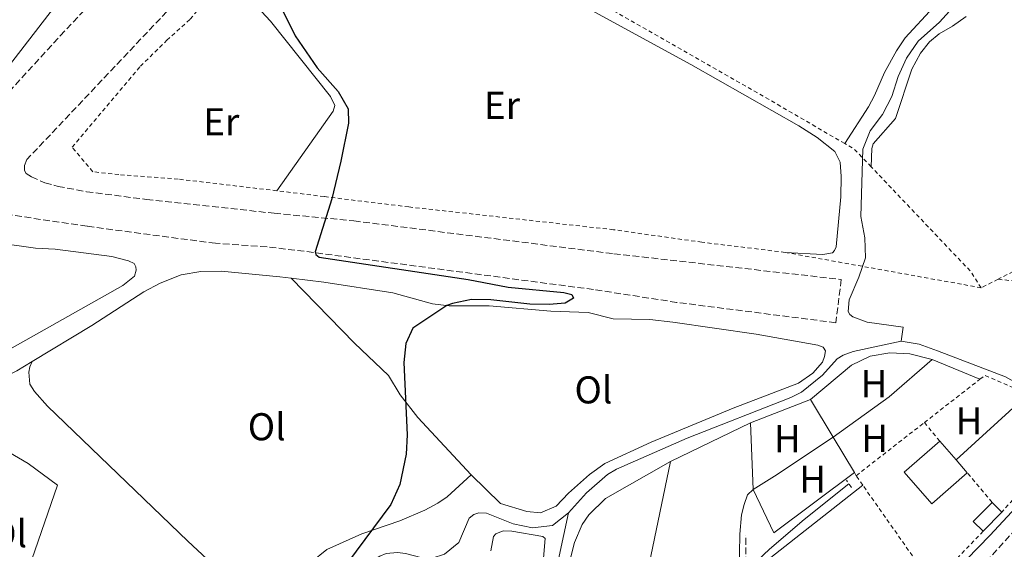
# Model space of a CAD drawing. Units: metres. Extents: x 612149 to 615637, y 4648359 to 4650728.
# Drawn here: x 613254 to 613509, y 4648946 to 4649083 of the extents above; entities that cross this region are included whole.
import ezdxf
from ezdxf.enums import TextEntityAlignment as Align

# ---------------------------------------------------------------- set-up
doc = ezdxf.new("R2010")
doc.units = ezdxf.units.M
doc.header["$MEASUREMENT"] = 0
doc.linetypes.add('DGN Style 2', pattern=[1.7399219301090239, 1.043953158065414, -0.6959687720436097])
doc.linetypes.add('DGN Style 3', pattern=[2.435890702152634, 1.739921930109024, -0.6959687720436097])
for name, color, linetype, lineweight in [('Acequia sin especificar', 4, 'Continuous', 0), ('Camino', 7, 'DGN Style 3', 0), ('Caseta-cabaña', 1, 'Continuous', 0), ('Curva de nivel directora', 30, 'Continuous', 30), ('Edificio', 1, 'Continuous', 13), ('Etiqueta de uso rústico', 92, 'Continuous', 0), ('Línea de cambio de uso (parcela vista)', 92, 'Continuous', 0), ('Pontón-alcantarilla (pasos de agua)', 1, 'DGN Style 2', 0), ('Senda', 7, 'DGN Style 3', 0), ('Tela metálica o alambrada', 7, 'DGN Style 2', 0)]:
    doc.layers.add(name, color=color, linetype=linetype, lineweight=lineweight)
doc.styles.add('Style-Arial', font='arial.ttf')

msp = doc.modelspace()

# ---------------------------------------------------------------- linework, layer by layer
at = {"layer": 'Acequia sin especificar', "color": 4, "linetype": 'Continuous', "lineweight": 0}
for points in [[(613482.5, 4648999.859999999, 348.0899999999965), (613483.0199999996, 4649003.539999999, 347.820000000007), (613473.7100000001, 4649004.76, 347.820000000007), (613469.9800000006, 4649006.130000001, 347.820000000007), (613469.2199999997, 4649006.810000001, 347.820000000007), (613468.8399999999, 4649007.539999999, 347.820000000007), (613469.0899999999, 4649010.539999999, 347.820000000007), (613471.5599999996, 4649016.390000001, 347.820000000007), (613473.2599999999, 4649021.42, 347.820000000007), (613473.1600000003, 4649026.600000001, 347.820000000007), (613472.0800000001, 4649032.100000001, 347.820000000007), (613472.6399999997, 4649049.51, 347.7700000000041), (613474.5, 4649054.24, 347.7200000000012), (613477.7000000002, 4649058.51, 347.6100000000006), (613480.1100000005, 4649063.189999999, 347.5), (613481.7800000003, 4649068.33, 347.5), (613483.8899999997, 4649073.039999999, 347.5), (613486.9199999999, 4649077.5, 347.5), (613492.4600000001, 4649082.359999999, 347.5), (613495.0499999998, 4649085.24, 347.5), (613496.9100000003, 4649088.350000001, 347.5)], [(613396.4600000001, 4648955.52, 349.2100000000065), (613401.0800000001, 4648960.66, 349.1499999999942), (613406.5599999996, 4648965.359999999, 349.1499999999942), (613408.8799999999, 4648966.800000001, 349.0500000000029), (613427.2000000002, 4648974.789999999, 349.0500000000029), (613454, 4648985.300000001, 348.8300000000018), (613456.7199999997, 4648986.680000001, 348.7799999999988), (613462.1799999997, 4648991.050000001, 348.7299999999959), (613465.9199999999, 4648995.27, 348.4100000000035), (613467.5099999999, 4648996.27, 348.3500000000058), (613470.1200000001, 4648997.189999999, 348.3500000000058), (613482.5, 4648999.859999999, 348.0899999999965)], [(613478.0199999996, 4648921.41, 349.1000000000058), (613505.5, 4648949.720000001, 349.1000000000058), (613518.7999999998, 4648964.02, 348.6199999999953), (613528.0599999996, 4648975.189999999, 348.4600000000065), (613532.54, 4648981.230000001, 348.3000000000029), (613527.6699999999, 4648982.66, 348.1999999999971), (613515.0099999999, 4648987.560000001, 348.1999999999971), (613509.5199999996, 4648990.65, 348.1999999999971), (613491.9400000004, 4648997.42, 348.1999999999971), (613487.2100000001, 4648999.060000001, 348.1999999999971), (613482.5, 4648999.859999999, 348.0899999999965)], [(613446, 4648886.24, 349.4100000000035), (613445.4100000003, 4648890.27, 349.4100000000035), (613444.9100000003, 4648900.300000001, 349.4100000000035), (613444.9600000001, 4648942.460000001, 349.25), (613445.2300000006, 4648943.050000001, 349.25), (613448.4199999999, 4648946.100000001, 349.25), (613457.4299999997, 4648953.789999999, 349.1999999999971), (613469.0199999996, 4648962.970000001, 348.9900000000052)], [(613339.4199999999, 4648937.890000001, 349.5299999999988), (613344.1399999997, 4648941.119999999, 349.4700000000012), (613345.9699999997, 4648943.210000001, 349.4700000000012), (613347.6299999999, 4648944.300000001, 349.4700000000012), (613349.2699999996, 4648944.949999999, 349.4700000000012), (613352.2400000002, 4648945.189999999, 349.3699999999953), (613354.2800000003, 4648944.970000001, 349.3699999999953), (613358.6100000005, 4648943.810000001, 349.3699999999953), (613361.1900000004, 4648943.730000001, 349.3699999999953), (613364.4100000003, 4648944.810000001, 349.3699999999953), (613368.0700000003, 4648947.82, 349.3699999999953), (613370.7800000003, 4648954.08, 349.2100000000065), (613372.0099999999, 4648955.060000001, 349.2100000000065), (613373.2599999999, 4648955.49, 349.2100000000065), (613375.2199999997, 4648955.380000001, 349.2100000000065), (613382.1299999999, 4648952.640000001, 349.2100000000065), (613387.1900000004, 4648951.59, 349.2100000000065), (613392.3399999999, 4648952.210000001, 349.2100000000065), (613396.4600000001, 4648955.52, 349.2100000000065)], [(613362.3399999999, 4648811.77, 350.0599999999977), (613361.1399999997, 4648812.4, 350.0599999999977), (613360.8700000001, 4648813.49, 350.0599999999977), (613364.2599999999, 4648818.84, 350), (613367.0199999996, 4648824.560000001, 350), (613368.3399999999, 4648828.449999999, 350), (613375.6799999997, 4648859.050000001, 350), (613396.4600000001, 4648955.52, 349.2100000000065)]]:
    msp.add_polyline3d(points, dxfattribs=at)
at = {"layer": 'Camino', "color": 7, "linetype": 'DGN Style 3', "lineweight": 0}
msp.add_polyline3d([(613443.2600000004, 4648878.100000001, 350.2799999999989), (613465.9699999974, 4648901.52, 350.2400000000054), (613499.579999998, 4648937.430000001, 349.7799999999988), (613516.9200000007, 4648956.500000001, 349.6799999999931), (613524.8099999987, 4648966.210000001, 349.6399999999994), (613525.8599999992, 4648967.800000002, 349.6199999999953), (613534.1099999992, 4648979.410000001, 349.4600000000065), (613538.289999999, 4648986.32, 349.25), (613542.1099999989, 4648991.640000001, 349.3099999999976), (613546.1400000012, 4648994.780000003, 349.2599999999949), (613551.5700000004, 4648997.210000004, 349.1000000000058), (613552.8400000001, 4649002.710000001, 349.050000000003), (613552.7699999985, 4649006.63, 348.9900000000052), (613547.1200000001, 4649037.859999999, 348.7799999999988)], dxfattribs=at)
at = {"layer": 'Caseta-cabaña', "color": 1, "linetype": 'Continuous', "lineweight": 0, "extrusion": (0.02223531205597226, 0.02259107704971601, 0.9994974908100107), "elevation": 119017.5144275444, "flags": 128}
msp.add_lwpolyline([(2823870.351218138, -3741760.679071166), (2823870.342632113, -3741753.738579376), (2823873.906562528, -3741753.738579376), (2823873.915148553, -3741760.679071165), (2823870.351218138, -3741760.679071166)], close=True, dxfattribs=at)
at = {"layer": 'Caseta-cabaña', "color": 1, "linetype": 'Continuous', "lineweight": 0, "extrusion": (0.02223531205661104, 0.02259107704951681, 0.9994974908100009), "elevation": 119017.5144270102, "flags": 128}
msp.add_lwpolyline([(2823873.915218824, -3741760.67901815), (2823873.906632798, -3741753.738526362), (2823870.342702383, -3741753.738526361)], dxfattribs=at)
at = {"layer": 'Caseta-cabaña', "color": 1, "linetype": 'Continuous', "lineweight": 0, "elevation": 351.2200000000012, "flags": 128}
msp.add_lwpolyline([(613508.5800000001, 4648955.689999999), (613506.04, 4648958.189999999)], dxfattribs=at)
at = {"layer": 'Caseta-cabaña', "color": 1, "linetype": 'Continuous', "lineweight": 0, "extrusion": (0.02220731676654702, 0.02261856336807338, 0.9994974915792408), "elevation": 119128.1217536772, "flags": 128}
msp.add_lwpolyline([(2819234.62100099, -3745244.259493271), (2819234.62100099, -3745251.199990371)], dxfattribs=at)
at = {"layer": 'Curva de nivel directora', "color": 30, "linetype": 'Continuous', "lineweight": 30, "elevation": 350, "flags": 128}
for points in [[(613322.0499999986, 4649086.369999999), (613325.7599999991, 4649078.83), (613331.4400000009, 4649070.590000001), (613336.9199999992, 4649064.430000001), (613339.4699999996, 4649059.960000001), (613339.55, 4649056.25), (613337.61, 4649046.449999999), (613335.2199999985, 4649036.730000001), (613330.9499999991, 4649022.939999999), (613331.1100000001, 4649022.26), (613331.9999999997, 4649021.570000002), (613370.4800000006, 4649015.82), (613380.8499999995, 4649013.84), (613395.2300000007, 4649012.440000001), (613397.3200000006, 4649011.92), (613397.7799999987, 4649010.99), (613395.5999999995, 4649009.670000002), (613391.489999999, 4649009.32), (613386.4699999989, 4649009.460000001)], [(613386.4699999989, 4649009.460000001), (613376.3799999993, 4649010.61), (613371.3799999991, 4649010.640000002), (613366.4500000004, 4649009.640000002), (613364.9899999987, 4649009.07), (613356.1500000008, 4649003.230000001), (613354.4199999986, 4648999.289999999), (613353.8599999996, 4648994.32), (613354.7699999994, 4648975.630000002), (613354.4400000009, 4648970.650000002), (613352.8099999991, 4648962.779999999), (613350.5299999993, 4648957.650000002), (613339.2599999995, 4648942.570000002)]]:
    msp.add_lwpolyline(points, dxfattribs=at)
at = {"layer": 'Edificio', "color": 1, "linetype": 'Continuous', "lineweight": 13, "extrusion": (0.003092253524708607, 0.002694353255129631, 0.9999915891789669), "elevation": 14775.22973245901, "flags": 128}
msp.add_lwpolyline([(613495.607786391, 4648942.924934623), (613486.4276756682, 4648934.914905465), (613479.3077097093, 4648943.074935168), (613488.497820384, 4648951.084964242), (613492.7378001126, 4648946.214946593), (613495.607786391, 4648942.924934623)], close=True, dxfattribs=at)
at = {"layer": 'Edificio', "color": 51, "linetype": 'Continuous', "lineweight": 13, "extrusion": (0.003092253524708607, 0.002694353255129631, 0.9999915891789669), "elevation": 14775.22973676013, "flags": 128}
msp.add_lwpolyline([(613495.607786391, 4648942.924934623), (613486.4276756682, 4648934.914905465), (613479.3077097093, 4648943.074935168), (613488.497820384, 4648951.084964242)], dxfattribs=at)
at = {"layer": 'Edificio', "color": 51, "linetype": 'Continuous', "lineweight": 13, "elevation": 352.179999999993, "flags": 128}
for points in [[(613492.5199999996, 4648974.02), (613496.7599999999, 4648969.15)], [(613496.7599999999, 4648969.15), (613499.6299999999, 4648965.859999999)]]:
    msp.add_lwpolyline(points, dxfattribs=at)
at = {"layer": 'Línea de cambio de uso (parcela vista)', "color": 92, "linetype": 'Continuous', "lineweight": 0, "extrusion": (0.09415690376996866, -0.1206826249129687, 0.9882156553690943), "elevation": -502943.6840790842, "flags": 128}
msp.add_lwpolyline([(3343400.25746422, 3249312.398308246), (3343418.107174695, 3249311.679673481), (3343432.803370259, 3249312.398308246)], dxfattribs=at)
at = {"layer": 'Línea de cambio de uso (parcela vista)', "color": 92, "linetype": 'Continuous', "lineweight": 0, "extrusion": (0.01039941457288695, -0.004284592540978565, 0.9999367452210661), "elevation": -13190.13917664454, "flags": 128}
msp.add_lwpolyline([(613453.7553345979, 4648981.268202896), (613466.0862277627, 4648976.188156267)], dxfattribs=at)
at = {"layer": 'Línea de cambio de uso (parcela vista)', "color": 92, "linetype": 'Continuous', "lineweight": 0, "flags": 128}
for points, elevation in [([(613496.7599999999, 4648969.15), (613515.3700000001, 4648986.15)], 348.7200000000012), ([(613464.9000000004, 4648975.09), (613459.0499999998, 4648984.800000001)], 348.9900000000052), ([(613470.4500000002, 4648965.880000001), (613464.9000000004, 4648975.09)], 348.9900000000052)]:
    msp.add_lwpolyline(points, dxfattribs=dict(at, elevation=elevation))
at = {"layer": 'Línea de cambio de uso (parcela vista)', "color": 92, "linetype": 'Continuous', "lineweight": 0, "extrusion": (0.01172883936285801, 0.004573794501149803, 0.9999207542255844), "elevation": 28807.6261113277, "flags": 128}
msp.add_lwpolyline([(613397.2175278714, 4648895.606601706), (613412.7589220089, 4648901.666665094)], dxfattribs=at)
at = {"layer": 'Línea de cambio de uso (parcela vista)', "color": 92, "linetype": 'Continuous', "lineweight": 0, "extrusion": (0.008238633594203222, 0.003977821154820907, 0.9999581500519713), "elevation": 23895.92767591473, "flags": 128}
msp.add_lwpolyline([(613399.1425703273, 4648910.486416302), (613419.8135989419, 4648920.466495259)], dxfattribs=at)
at = {"layer": 'Línea de cambio de uso (parcela vista)', "color": 92, "linetype": 'Continuous', "lineweight": 0, "extrusion": (-0.0002601420343215543, 0.00638834509795795, 0.9999795604776288), "elevation": 29888.89096407576, "flags": 128}
msp.add_lwpolyline([(613444.2801141465, 4648865.472733169), (613443.5800855538, 4648882.663083949)], dxfattribs=at)
at = {"layer": 'Línea de cambio de uso (parcela vista)', "color": 92, "linetype": 'Continuous', "lineweight": 0, "extrusion": (0.3687403456949047, -0.5456746593943087, 0.7525089524727977), "elevation": -2310356.021371362, "flags": 128}
msp.add_lwpolyline([(3111230.77863646, 2640389.272580215), (3111237.258860986, 2640388.938529188), (3111255.502592627, 2640388.786687812)], dxfattribs=at)
at = {"layer": 'Línea de cambio de uso (parcela vista)', "color": 92, "linetype": 'Continuous', "lineweight": 0, "extrusion": (0.01130386586230458, 0.005395255656373141, 0.9999215538395847), "elevation": 32365.90976071785, "flags": 128}
msp.add_lwpolyline([(613427.3087888864, 4648858.919448813), (613406.4265056741, 4648843.359222341), (613401.0668481382, 4648854.589385792)], dxfattribs=at)
at = {"layer": 'Línea de cambio de uso (parcela vista)', "color": 92, "linetype": 'Continuous', "lineweight": 0, "extrusion": (-0.1086959888194527, 0.1996972821103022, 0.9738101342316786), "elevation": 862043.9236840106, "flags": 128}
msp.add_lwpolyline([(-2761368.387657901, -3690656.845585945), (-2761368.387657901, -3690657.769220072)], dxfattribs=at)
at = {"layer": 'Línea de cambio de uso (parcela vista)', "color": 92, "linetype": 'Continuous', "lineweight": 0}
for points in [[(613339.6799999997, 4649129.49, 349.4900000000052), (613345.3799999999, 4649126.76, 349.4900000000052), (613362.1600000003, 4649111.689999999, 349.6000000000058), (613372.4000000004, 4649103.5, 349.3899999999995), (613380.6200000001, 4649098.109999999, 349.2299999999959), (613398.54, 4649087.51, 348.9100000000035), (613428.0800000001, 4649071.4, 348.6900000000023), (613456.0700000003, 4649055.539999999, 348.3800000000047), (613460.8300000001, 4649052.539999999, 348.3800000000047), (613465.3399999999, 4649048.9, 348.3800000000047), (613466.7300000006, 4649046.199999999, 348.3800000000047), (613467.0199999996, 4649042.5, 348.320000000007), (613466.9199999999, 4649037.189999999, 348.320000000007), (613465.7199999997, 4649024.279999999, 348.320000000007), (613465.3099999996, 4649023.33, 348.320000000007), (613464.7400000002, 4649022.76, 348.320000000007), (613462.29, 4649022.300000001, 348.320000000007), (613452.4800000006, 4649022.84, 348.320000000007)], [(613275.4199999999, 4649100.58, 350.7400000000052), (613267.0300000003, 4649091.01, 350.9400000000023), (613251.8200000003, 4649071.279999999, 351.3099999999977), (613241.25, 4649059.779999999, 351.2100000000065), (613237.4600000001, 4649056.92, 351.2599999999948), (613232.6699999999, 4649055.100000001, 351.2599999999948), (613227.3600000005, 4649055.119999999, 351.2100000000065), (613221.7199999997, 4649055.67, 351.2100000000065), (613212.5599999996, 4649057.789999999, 351.2599999999948), (613178.2000000002, 4649067.74, 351.6300000000047), (613173.5199999996, 4649068.83, 351.6699999999983)], [(613308.0300000003, 4649094.980000001, 350.4700000000012), (613319.3399999999, 4649082.640000001, 350.3600000000006), (613334.9299999997, 4649063.16, 350.3600000000006), (613335.9800000006, 4649060.789999999, 350.3600000000006), (613335.5999999996, 4649059.369999999, 350.3600000000006), (613321.0499999998, 4649038.789999999, 350.2899999999936)], [(613494.3899999997, 4649095.310000001, 348.3500000000058), (613493.54, 4649090.930000001, 348.1900000000023), (613492.7199999997, 4649089.109999999, 348.1399999999995), (613490.9100000003, 4649086.300000001, 348.1399999999995), (613483.54, 4649078.289999999, 348.0800000000018), (613481.2699999996, 4649074.939999999, 348.1399999999995), (613478.1799999997, 4649069.359999999, 348.1399999999995), (613475.6600000003, 4649063.41, 348.3500000000058), (613474.0800000001, 4649060.439999999, 348.3500000000058), (613467.9199999999, 4649050.970000001, 348.1399999999995)], [(613474.7800000003, 4649044.960000001, 348.1399999999995), (613474.9400000004, 4649049.720000001, 348.1399999999995), (613475.2699999996, 4649050.92, 348.1900000000023), (613481.0899999999, 4649057.5, 348.1900000000023), (613485.2599999999, 4649070.26, 348.0800000000018), (613487.5300000003, 4649074.4, 348.0800000000018), (613489.8499999996, 4649077.279999999, 348.0299999999988), (613492.3600000005, 4649079.32, 348.0299999999988), (613495.8200000003, 4649081.32, 348.0299999999988), (613499.3399999999, 4649083.850000001, 347.9799999999959)], [(613232.29, 4649027.65, 351.6300000000047), (613258.6100000005, 4649023.970000001, 351.6300000000047), (613263.6799999997, 4649023.67, 351.5800000000018), (613278.3399999999, 4649021.789999999, 351.5800000000018), (613282.6699999999, 4649020.619999999, 351.5299999999988), (613284.1100000005, 4649019.939999999, 351.5299999999988), (613284.5199999996, 4649019.09, 351.5299999999988), (613284.5800000001, 4649018.279999999, 351.5299999999988), (613284.2199999997, 4649016.720000001, 351.5299999999988), (613281.1699999999, 4649014.24, 351.5299999999988), (613239.0199999996, 4648990.560000001, 351.5299999999988)], [(613257.7300000006, 4648994.600000001, 351.4900000000052), (613273.1399999997, 4649003.949999999, 351.1600000000035), (613286.6200000001, 4649012.66, 351.0500000000029), (613290.79, 4649014.869999999, 351), (613296.2699999996, 4649017.039999999, 350.9400000000023), (613301.3899999997, 4649017.9, 350.9400000000023), (613306.5700000003, 4649017.939999999, 350.8899999999995), (613321.79, 4649016.52, 350.8399999999965), (613324.6900000004, 4649016.16, 350.8099999999977)], [(613324.6900000004, 4649016.16, 350.8099999999977), (613333.1399999997, 4649015.100000001, 350.7299999999959), (613351, 4649012.42, 350.1999999999971), (613361.3200000003, 4649009.57, 350.0899999999965), (613365.5899999999, 4649008.980000001, 349.9799999999959), (613375.9699999997, 4649009.02, 349.929999999993), (613391.8499999996, 4649007.65, 349.9799999999959), (613401.54, 4649007.27, 349.7700000000041), (613407.9900000002, 4649005.65, 349.6699999999983), (613417.5199999996, 4649005.52, 349.2899999999936), (613423.4900000002, 4649004.800000001, 349.2400000000052), (613444.9699999997, 4649001.65, 349.0800000000018), (613461, 4648998.800000001, 348.9700000000012), (613462.3399999999, 4648998.34, 348.9700000000012), (613462.9100000003, 4648997.359999999, 348.9700000000012), (613462.7100000001, 4648995.939999999, 348.9700000000012), (613462.1900000004, 4648994.470000001, 348.9700000000012), (613459.7100000001, 4648991.619999999, 348.9700000000012), (613455.9699999997, 4648989.01, 348.9700000000012), (613439.0999999996, 4648982.59, 349.1900000000023), (613417.8600000005, 4648973.76, 349.1900000000023), (613405.8899999997, 4648968.199999999, 349.2400000000052), (613401.8799999999, 4648965.380000001, 349.2899999999936), (613396.4800000006, 4648960.600000001, 349.2899999999936), (613393.2599999999, 4648957.230000001, 349.2899999999936), (613389.1900000004, 4648955.5, 349.2899999999936), (613385.6500000004, 4648955.800000001, 349.2899999999936), (613378.9000000004, 4648957.890000001, 349.2400000000052), (613371.2400000002, 4648965.310000001, 349.6100000000006)], [(613371.2400000002, 4648965.310000001, 349.6100000000006), (613357.5199999996, 4648980.100000001, 349.929999999993), (613352.9000000004, 4648985.970000001, 349.9799999999959), (613349.8899999997, 4648991.02, 350.0399999999936), (613341.0899999999, 4648999.4, 350.0399999999936), (613324.6900000004, 4649016.16, 350.8099999999977)], [(613459.0499999998, 4648984.800000001, 348.9900000000052), (613469.6399999997, 4648993.689999999, 349.0399999999936), (613474.5199999996, 4648995.960000001, 348.9900000000052), (613479.5599999996, 4648996.82, 348.9900000000052), (613484.7300000006, 4648996.59, 348.9900000000052), (613490.5599999996, 4648995.109999999, 348.9900000000052)], [(613228.04, 4648982.09, 351.7899999999936), (613229.7800000003, 4648981.980000001, 351.7899999999936), (613232.8399999999, 4648982.470000001, 351.7400000000052), (613236.9199999999, 4648983.859999999, 351.7400000000052), (613253.79, 4648992.199999999, 351.5800000000018), (613257.7300000006, 4648994.600000001, 351.4900000000052)], [(613257.7300000006, 4648994.600000001, 351.4900000000052), (613257.0800000001, 4648993.210000001, 351.3899999999995), (613256.8600000005, 4648991.82, 351.2299999999959), (613257.1100000005, 4648988.77, 351.1699999999983), (613258.2800000003, 4648986.83, 351.1199999999953), (613261.6600000003, 4648983.039999999, 351.0099999999948), (613297.9800000006, 4648948.109999999, 350.8500000000058), (613306.6699999999, 4648940.08, 350.6399999999995), (613311.0300000003, 4648935.66, 350.4799999999959)], [(613244.0899999999, 4648975.58, 351.320000000007), (613256.6799999997, 4648968.220000001, 351.1600000000035), (613264.3099999996, 4648962.640000001, 351.2599999999948), (613257.5999999996, 4648943.369999999, 351.2100000000065), (613250.9500000002, 4648922.369999999, 351.1600000000035), (613234.0599999996, 4648940.680000001, 351.4799999999959)], [(613396.9199999999, 4648841.65, 350), (613380.3399999999, 4648829.130000001, 350), (613374.0599999996, 4648825.01, 350.0500000000029), (613372.8899999997, 4648824.49, 350.1000000000058), (613372.1299999999, 4648824.359999999, 350.1000000000058), (613371.4500000002, 4648824.470000001, 350.1600000000035), (613370.7400000002, 4648824.930000001, 350.1600000000035), (613370.6399999997, 4648827.66, 350.2100000000065), (613372.4800000006, 4648836.15, 350.3699999999953), (613383.3200000003, 4648882.26, 350.0500000000029), (613388.7699999996, 4648906.680000001, 349.8399999999965), (613393.0899999999, 4648928.380000001, 349.6300000000047), (613397.9800000006, 4648947.789999999, 349.5200000000041), (613400.04, 4648952.439999999, 349.4700000000012), (613401.7300000006, 4648954.970000001, 349.4700000000012), (613406.0700000003, 4648959.15, 349.4700000000012), (613422.8399999999, 4648968.76, 349.4100000000035)], [(613422.8399999999, 4648968.76, 349.4100000000035), (613414.5300000003, 4648928.9, 349.5200000000041), (613400.75, 4648856.869999999, 349.8399999999965), (613396.9199999999, 4648841.65, 350)], [(613311.0300000003, 4648935.66, 350.4799999999959), (613313.6399999997, 4648935.789999999, 350.429999999993), (613318.54, 4648935.02, 350.4799999999959), (613322.1900000004, 4648935.689999999, 350.4799999999959), (613323.7199999997, 4648936.449999999, 350.4799999999959), (613326.5899999999, 4648938.680000001, 350.5299999999988), (613329.8899999997, 4648942.730000001, 350.5299999999988), (613333.9800000006, 4648945.99, 350.5299999999988), (613342.9800000006, 4648950.08, 350.4799999999959), (613352.8700000001, 4648953.41, 350.3699999999953), (613359.3099999996, 4648956.17, 350.429999999993), (613362.6900000004, 4648957.99, 350.5299999999988), (613365.04, 4648959.619999999, 350.4799999999959), (613371.2400000002, 4648965.310000001, 349.6100000000006)], [(613444.2100000001, 4648961.550000001, 349.3099999999977), (613442.8099999996, 4648960.16, 349.25), (613441.8799999999, 4648957.600000001, 349.25), (613441.2199999997, 4648954.960000001, 349.25), (613440.7800000003, 4648949.980000001, 349.25), (613440.0499999998, 4648904.960000001, 349.4100000000035), (613439.79, 4648900.199999999, 349.5200000000041), (613438.0199999996, 4648887.34, 349.6300000000047), (613437.9600000001, 4648884.430000001, 349.679999999993), (613436.0199999996, 4648881.52, 349.6300000000047), (613419.8499999996, 4648863.91, 349.9400000000023), (613411.8600000005, 4648855.730000001, 350.1000000000058), (613396.9199999999, 4648841.65, 350)], [(613488.4500000002, 4648940.07, 349.1999999999971), (613489.1500000004, 4648937.810000001, 349.3600000000006), (613489.1200000001, 4648937.16, 349.3099999999977), (613488.8399999999, 4648936.26, 349.3099999999977), (613488.1900000004, 4648935.17, 349.3099999999977), (613473.8499999996, 4648919.84, 349.3600000000006), (613463.8099999996, 4648910, 349.3099999999977), (613450.29, 4648894.050000001, 349.25), (613449.2000000002, 4648893.390000001, 349.3099999999977), (613448.3600000005, 4648893.449999999, 349.3099999999977), (613447.7000000002, 4648893.859999999, 349.3099999999977), (613446.4800000006, 4648896.180000001, 349.3099999999977), (613446.3499999996, 4648931.75, 349.3099999999977), (613446.7800000003, 4648941.77, 349.3099999999977), (613448.7699999996, 4648943.890000001, 349.3099999999977), (613472.5899999999, 4648962.640000001, 349.1999999999971)], [(613376.3499999996, 4648945.619999999, 349.8999999999942), (613377.0300000003, 4648949.32, 349.7899999999936), (613377.6399999997, 4648950.060000001, 349.7400000000052), (613379.5999999996, 4648950.810000001, 349.7400000000052), (613381.7999999998, 4648950.699999999, 349.6300000000047), (613389.8600000005, 4648949.32, 349.5800000000018), (613390.4600000001, 4648948.800000001, 349.5800000000018), (613389.9299999997, 4648942.680000001, 349.6300000000047), (613381.6500000004, 4648896.880000001, 349.8500000000058), (613378.3200000003, 4648881.07, 349.9199999999983)]]:
    msp.add_polyline3d(points, dxfattribs=at)
at = {"layer": 'Línea de cambio de uso (parcela vista)', "color": 7, "linetype": 'DGN Style 3', "lineweight": 0}
for points in [[(613058.6699999999, 4649091.27, 353.4100000000035), (613194.6299999999, 4649054.76, 351.6000000000058), (613217.79, 4649048.82, 351.179999999993), (613227.9000000004, 4649046.619999999, 351.1199999999953), (613229.6900000004, 4649046.730000001, 351.1199999999953), (613234.8399999999, 4649048.01, 351.1199999999953), (613237.5700000003, 4649049.779999999, 351.1199999999953), (613241.8700000001, 4649053.57, 351.070000000007), (613264.9800000006, 4649078.850000001, 350.75), (613294.4100000003, 4649109.939999999, 350.3300000000018)], [(613287.29, 4649036.539999999, 350.8600000000006), (613320.3499999996, 4649032.939999999, 350.6499999999942), (613340.9000000004, 4649030.99, 349.9499999999971), (613408.2100000001, 4649022.480000001, 349.0500000000029), (613467.0199999996, 4649015.84, 348.5200000000041), (613465.6399999997, 4649004.65, 348.570000000007), (613424.4400000004, 4649009.91, 348.4100000000035), (613402.9100000003, 4649013.230000001, 348.8399999999965), (613328.0599999996, 4649023.119999999, 350.0599999999977), (613318.4699999997, 4649024.25, 350.6999999999971), (613305.1200000001, 4649025.180000001, 350.6999999999971), (613271.9299999997, 4649029.59, 350.6999999999971), (613251.4699999997, 4649032.640000001, 351.070000000007), (613229.7999999998, 4649037.08, 351.1300000000047), (613206.8099999996, 4649042.26, 351.1300000000047), (613155.3899999997, 4649056.859999999, 351.820000000007), (613128.9900000002, 4649063.810000001, 351.9199999999983), (613111.2300000006, 4649069.01, 352.3000000000029), (613090.1399999997, 4649074.189999999, 352.5099999999948), (613057.7699999996, 4649082.710000001, 353.0399999999936), (613035.2300000006, 4649088.9, 353.4100000000035)], [(613295.9000000004, 4649088.66, 350.2700000000041), (613256.3700000001, 4649046.859999999, 350.6999999999971), (613255.7199999997, 4649045.279999999, 350.6999999999971), (613255.7100000001, 4649044.029999999, 350.75), (613256.1799999997, 4649043.24, 350.75), (613257.54, 4649042.369999999, 350.75), (613261, 4649040.84, 350.75), (613264.4100000003, 4649039.92, 350.75), (613271.79, 4649038.529999999, 350.75), (613287.29, 4649036.539999999, 350.8600000000006)]]:
    msp.add_polyline3d(points, dxfattribs=at)
at = {"layer": 'Pontón-alcantarilla (pasos de agua)', "color": 1, "linetype": 'DGN Style 2', "lineweight": 0, "extrusion": (-0.01200114503099583, 0.01781708454964684, 0.9997692353818934), "elevation": 75817.57094693206, "flags": 128}
msp.add_lwpolyline([(-3106001.903682875, -3512292.278970398), (-3106001.903682875, -3512294.60650128)], dxfattribs=at)
at = {"layer": 'Senda', "color": 7, "linetype": 'DGN Style 3', "lineweight": 0}
msp.add_polyline3d([(613443.2600000004, 4648878.100000001, 350.2799999999989), (613440.6899999998, 4648885.699999999, 349.6399999999994), (613440.2699999996, 4648889.980000002, 349.6399999999994), (613440.8199999994, 4648895.370000001, 349.5299999999988), (613441.6199999996, 4648899.340000001, 349.5299999999988), (613441.879999999, 4648903.399999999, 349.5299999999988), (613442.3599999994, 4648949.699999999, 349.4199999999984)], dxfattribs=at)
at = {"layer": 'Tela metálica o alambrada', "color": 7, "linetype": 'DGN Style 2', "lineweight": 0, "extrusion": (0.05296226432617641, 0.05049617219344941, 0.9973189736244136), "elevation": 267597.1351055191, "flags": 128}
msp.add_lwpolyline([(2941443.217759352, -3642289.669555672), (2941446.421896982, -3642289.670980097), (2941449.449139616, -3642289.669555672), (2941452.301316702, -3642288.849625264)], dxfattribs=at)
at = {"layer": 'Tela metálica o alambrada', "color": 7, "linetype": 'DGN Style 2', "lineweight": 0, "flags": 128}
for points, elevation in [([(613503.2199999997, 4649013.689999999), (613500.4800000006, 4649017.92), (613474.7800000003, 4649044.960000001)], 348.0800000000017), ([(613492.5199999996, 4648974.02), (613488.5300000003, 4648978.84)], 348.7200000000012), ([(613506.04, 4648958.189999999), (613499.6299999999, 4648965.859999999)], 348.7200000000012), ([(613472.5899999999, 4648962.640000001), (613470.8799999999, 4648965.09)], 349.1999999999971), ([(613488.4500000002, 4648940.07), (613472.5899999999, 4648962.640000001)], 349.1999999999971)]:
    msp.add_lwpolyline(points, dxfattribs=dict(at, elevation=elevation))
at = {"layer": 'Tela metálica o alambrada', "color": 7, "linetype": 'DGN Style 2', "lineweight": 0, "extrusion": (-0.09399625380618493, 0.1266249572246432, 0.9874871262341908), "elevation": 531357.8877132981, "flags": 128}
msp.add_lwpolyline([(-3263687.891506705, -3325055.424289871), (-3263663.702871764, -3325057.136405416), (-3263643.829639821, -3325060.624048193)], dxfattribs=at)
at = {"layer": 'Tela metálica o alambrada', "color": 7, "linetype": 'DGN Style 2', "lineweight": 0, "extrusion": (0.004580974698175179, -0.0008260922052114338, 0.9999891660625545), "elevation": -681.9950142381904, "flags": 128}
msp.add_lwpolyline([(613495.1881321034, 4649014.712919184), (613444.4475650708, 4649023.862922307)], dxfattribs=at)
at = {"layer": 'Tela metálica o alambrada', "color": 7, "linetype": 'DGN Style 2', "lineweight": 0, "extrusion": (-0.02561805342883821, -0.0129562569138208, 0.9995878404348967), "elevation": -75602.63749673573, "flags": 128}
msp.add_lwpolyline([(-3871742.245826597, 2644548.47341888), (-3871742.245826597, 2644543.596729428)], dxfattribs=at)
at = {"layer": 'Tela metálica o alambrada', "color": 7, "linetype": 'DGN Style 2', "lineweight": 0, "extrusion": (0.006932206131478415, 0.005401907145512589, 0.9999613812129657), "elevation": 29715.16748643383, "flags": 128}
msp.add_lwpolyline([(613471.3692740374, 4648886.150564735), (613485.7300381532, 4648897.340728003)], dxfattribs=at)
at = {"layer": 'Tela metálica o alambrada', "color": 7, "linetype": 'DGN Style 2', "lineweight": 0, "extrusion": (0.005626213628934518, 0.002633067970900101, 0.9999807061505049), "elevation": 16041.63833566915, "flags": 128}
msp.add_lwpolyline([(613491.2172046019, 4648963.907046322), (613492.5172402894, 4648964.927049858), (613503.6973446507, 4648960.027032873)], dxfattribs=at)
at = {"layer": 'Tela metálica o alambrada', "color": 7, "linetype": 'DGN Style 2', "lineweight": 0, "extrusion": (0.003031553879994408, -0.002645560248181582, 0.999991905313261), "elevation": -10090.49087569187, "flags": 128}
msp.add_lwpolyline([(613511.4934237698, 4648975.724091961), (613525.8135398607, 4648969.45407002), (613504.703636865, 4648945.263985365)], dxfattribs=at)
at = {"layer": 'Tela metálica o alambrada', "color": 7, "linetype": 'DGN Style 2', "lineweight": 0, "extrusion": (0.007051467729542384, 0.005493353046975197, 0.9999600491395446), "elevation": 30213.46270492631, "flags": 128}
msp.add_lwpolyline([(613453.1650736841, 4648869.261607577), (613470.8160451733, 4648883.011815048)], dxfattribs=at)
at = {"layer": 'Tela metálica o alambrada', "color": 7, "linetype": 'DGN Style 2', "lineweight": 0}
for points in [[(613467.9199999999, 4649050.970000001, 348.1399999999995), (613448.3399999999, 4649062.380000001, 348.5599999999977), (613381.6500000004, 4649100.41, 349.0899999999965), (613375.5099999999, 4649104.930000001, 349.1900000000023)], [(613321.0499999998, 4649038.789999999, 350.2899999999936), (613295.4900000002, 4649041.789999999, 350.3999999999942), (613280.1600000003, 4649042.939999999, 350.6100000000006), (613273.4400000004, 4649043.710000001, 350.7200000000012), (613268.0499999998, 4649050.050000001, 350.7700000000041), (613285.7199999997, 4649070.980000001, 350.8800000000047), (613292.5499999998, 4649077.689999999, 350.7200000000012), (613298.6299999999, 4649083.15, 350.6600000000035), (613305.0999999996, 4649091.199999999, 350.6600000000035), (613308.0300000003, 4649094.980000001, 350.4700000000012)], [(613452.4800000006, 4649022.84, 348.320000000007), (613430.9699999997, 4649025.470000001, 348.4799999999959), (613408.0800000001, 4649028.710000001, 348.9100000000035), (613355.1200000001, 4649034.600000001, 349.6000000000058), (613333.2199999997, 4649037.27, 349.8099999999977), (613321.0499999998, 4649038.789999999, 350.2899999999936)], [(613507.5700000003, 4649015.890000001, 348.2200000000012), (613518.0800000001, 4649014.800000001, 348.75), (613550.8600000005, 4649010.51, 349.1199999999953), (613552.0899999999, 4649010.390000001, 349.1100000000006), (613556.54, 4649009.970000001, 349.0599999999977), (613560.8600000005, 4649009.560000001, 349.0099999999948), (613579.7699999996, 4649003.199999999, 349.6499999999942), (613611.9600000001, 4649003.83, 350.1300000000047)], [(613503.7199999997, 4648950.74, 348.9900000000052), (613493.4800000006, 4648940.029999999, 349.0399999999936), (613491.5, 4648942.619999999, 349.1499999999942), (613488.4500000002, 4648940.07, 349.1999999999971)]]:
    msp.add_polyline3d(points, dxfattribs=at)

# ---------------------------------------------------------------- texts
at = {"layer": 'Etiqueta de uso rústico', "color": 92, "linetype": 'Continuous', "lineweight": 0, "style": 'Style-Arial'}
for s, p in [('Er', (613379.2654566085, 4649060.87001, 349.3099999999977)), ('Er', (613306.6454566075, 4649056.62001, 350.4799999999959)), ('Ol', (613402.9146334373, 4648987.28001, 349.5299999999988)), ('H', (613475.4816459884, 4648988.880009998, 348.9499999999971)), ('Ol', (613318.3846334392, 4648977.750009999, 350.5)), ('H', (613500.0816459889, 4648979.28001, 348.7799999999988)), ('H', (613453.0616459895, 4648974.660009998, 349.070000000007)), ('H', (613475.6616459873, 4648974.740009996, 349.0500000000029)), ('H', (613459.6016459897, 4648964.180009999, 349.0599999999977)), ('Ol', (613251.5046334361, 4648950.10001, 351.2599999999948))]:
    msp.add_text(s, height=7.000000000000002, dxfattribs=at).set_placement(p, align=Align.MIDDLE_CENTER)

doc.saveas('drawing.dxf')
